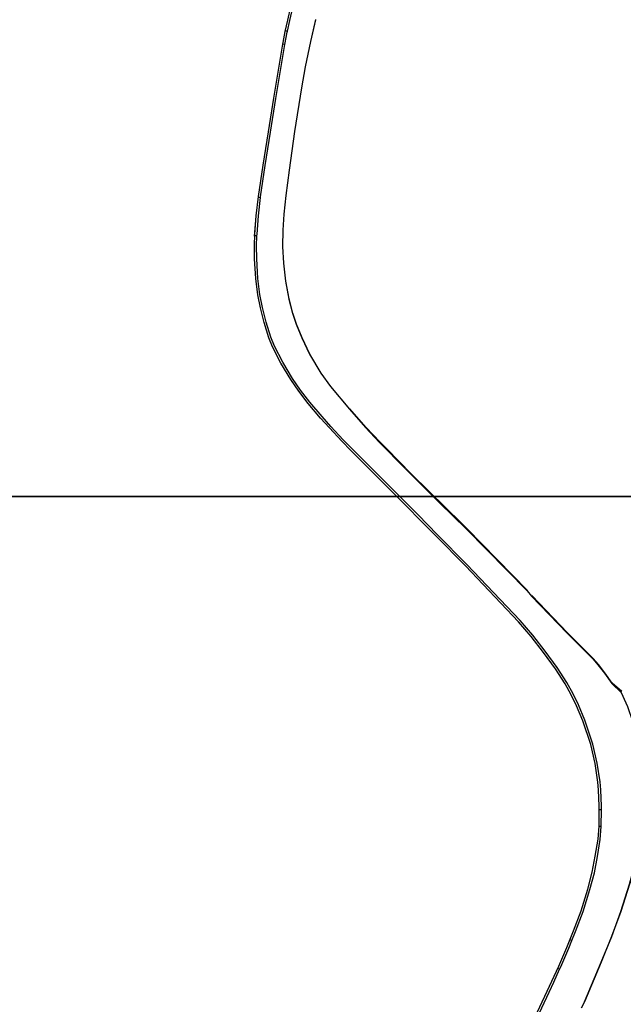
# Model space of a CAD drawing. Units: metres. Extents: x 0 to 2400, y -93000 to -90000.
# Drawn here: x 2000 to 2185, y -91956 to -91654 of the extents above; entities that cross this region are included whole.
import ezdxf

# ---------------------------------------------------------------- set-up
doc = ezdxf.new("R2010")
doc.units = ezdxf.units.M
doc.header["$LTSCALE"] = 2.5
for name, color, linetype in [('側溝・桝', 7, 'Continuous'), ('図郭', 7, 'Continuous'), ('歩道・分離帯・安全施設', 7, 'Continuous'), ('道路', 7, 'Continuous')]:
    doc.layers.add(name, color=color, linetype=linetype)

msp = doc.modelspace()

# ---------------------------------------------------------------- linework, layer by layer
at = {"layer": '側溝・桝'}
for points in [[(2081.49, -91657.11), (2082.12, -91657.26), (2082.87, -91654.02), (2083.77, -91650), (2085.26, -91643.84), (2087.39, -91636.82), (2089.03, -91631.91), (2091.03, -91626.78), (2093.54, -91621.32), (2096.46, -91615.26), (2099.44, -91609.95), (2103.03, -91603.69), (2104.61, -91601.01), (2104.05, -91600.68)], [(2081.29, -91661.39), (2082.05, -91657.56), (2082.12, -91657.26)], [(2073.17, -91708.21), (2073.82, -91708.28), (2073.85, -91708.05), (2075.25, -91698.45), (2076.9, -91688.26), (2078.55, -91677.88), (2081.18, -91661.96), (2081.29, -91661.39), (2080.65, -91661.26)], [(2072.74, -91720.07), (2072.76, -91719.55), (2073.18, -91713.94), (2073.82, -91708.28)], [(2116.52, -91800), (2114.92, -91798.38), (2101.99, -91785.47), (2099.2, -91782.6), (2095.44, -91778.53), (2092.75, -91775.51), (2088.98, -91771.11), (2086.11, -91767.35), (2083.66, -91763.79), (2080.66, -91758.79), (2078.12, -91753.84), (2077.02, -91751.15), (2075.58, -91746.48), (2074.49, -91741.98), (2073.66, -91738.04), (2073.04, -91733.12), (2072.66, -91727.1), (2072.63, -91723.1), (2072.74, -91720.07), (2072.09, -91720.04)], [(2177.7, -91896), (2178.35, -91895.99), (2178.36, -91894.94), (2178.15, -91889.93), (2177.92, -91887.54), (2177.04, -91881.82), (2175.73, -91875.93), (2173.26, -91868.6), (2171.3, -91863.94), (2169.67, -91860.54), (2167.75, -91857.08), (2164.78, -91852.47), (2161.12, -91847.42), (2157.31, -91842.53), (2153.43, -91838.03), (2137.14, -91820.84), (2128.03, -91811.65), (2122.13, -91805.66), (2116.52, -91800)], [(2178.28, -91901.23), (2178.29, -91901.18), (2178.35, -91895.99)], [(2168.71, -91935.92), (2169.31, -91936.17), (2170.42, -91933.44), (2172.74, -91927.3), (2174.78, -91920.58), (2176.19, -91915.4), (2177.12, -91910.47), (2177.96, -91905.18), (2178.28, -91901.23), (2177.63, -91901.23)], [(2165.55, -91945), (2165.88, -91944.29), (2168.34, -91938.55), (2169.31, -91936.17)], [(2099.5, -92080.29), (2103.21, -92074.67), (2104.64, -92072.22), (2110, -92061.91), (2114.74, -92052.55), (2119.85, -92042.38), (2128.09, -92025.38), (2132.47, -92015.94), (2137.11, -92005.94), (2144.15, -91990.84), (2153.26, -91971.37), (2158.62, -91959.86), (2163.72, -91948.96), (2165.55, -91945), (2164.96, -91944.73)]]:
    msp.add_lwpolyline(points, dxfattribs=at)
at = {"layer": '図郭'}
for points in [[(1600, -91800), (2400, -91800), (2400, -91200), (1600, -91200)], [(1600, -92400), (2400, -92400), (2400, -91800), (1600, -91800)]]:
    msp.add_lwpolyline(points, close=True, dxfattribs=at)
at = {"layer": '歩道・分離帯・安全施設'}
for points in [[(2088.97, -91756.32), (2086.59, -91751.33), (2084.85, -91747.12), (2083.73, -91743.76), (2082.59, -91739.41), (2081.59, -91733.97), (2080.95, -91728.42), (2080.69, -91723.28), (2080.73, -91718.34), (2081.11, -91713.37), (2081.73, -91707.7), (2082.69, -91699.88), (2084.34, -91688.04), (2086.53, -91674.66), (2087.66, -91668.21), (2089.22, -91660.49), (2090.79, -91653.84)], [(2072.28, -91715.29), (2071.9, -91720.19)], [(2118.26, -91791.19), (2110.47, -91783.34), (2106.13, -91778.71), (2101.21, -91773.12)], [(2127.11, -91800), (2118.43, -91791.39)], [(2155.74, -91828.83), (2137.04, -91809.79), (2128.87, -91801.75), (2127.11, -91800)], [(2184.6, -91859.84), (2181.65, -91857.26), (2179.44, -91854.11), (2177.43, -91851.48), (2175.85, -91849.71), (2167.98, -91841.85), (2157.04, -91830.41)], [(2173.19, -91954.99), (2178.3, -91942.88), (2181.51, -91934.95), (2184.35, -91927.25), (2186.96, -91918.94), (2188.3, -91914.12)]]:
    msp.add_lwpolyline(points, dxfattribs=at)
at = {"layer": '道路'}
for points in [[(2115.61, -91800), (2114.46, -91798.84), (2101.53, -91785.93), (2098.73, -91783.04), (2094.96, -91778.97), (2092.26, -91775.94), (2088.47, -91771.52), (2085.59, -91767.73), (2083.11, -91764.14), (2080.09, -91759.11), (2077.53, -91754.11), (2076.41, -91751.37), (2074.96, -91746.66), (2073.85, -91742.13), (2073.02, -91738.15), (2072.4, -91733.18), (2072.01, -91727.13), (2071.98, -91723.09), (2072.11, -91719.52), (2072.53, -91713.88), (2073.2, -91707.97), (2074.61, -91698.36), (2076.26, -91688.16), (2077.91, -91677.78), (2080.54, -91661.84), (2081.42, -91657.42), (2082.23, -91653.88), (2083.14, -91649.85)], [(2090.71, -91653.72), (2089.13, -91660.47), (2087.56, -91668.19), (2086.44, -91674.64), (2084.24, -91688.02), (2082.59, -91699.86), (2081.64, -91707.69), (2081.01, -91713.36), (2080.63, -91718.34), (2080.59, -91723.28), (2080.85, -91728.43), (2081.49, -91733.99), (2082.5, -91739.43), (2083.64, -91743.79), (2084.75, -91747.15), (2086.5, -91751.37), (2088.88, -91756.36), (2092.32, -91762.15), (2095.33, -91766.27), (2101.08, -91773.24), (2106, -91778.83), (2110.34, -91783.46), (2118.23, -91791.41), (2126.8, -91800)], [(2119.87, -91804.3), (2115.61, -91800)], [(2126.8, -91800), (2128.7, -91801.91), (2136.91, -91809.91), (2155.61, -91828.95), (2156.91, -91830.54), (2167.85, -91841.97), (2175.71, -91849.83), (2177.29, -91851.59), (2179.3, -91854.22), (2181.5, -91857.36), (2184.51, -91860.21)], [(2158.03, -91959.58), (2163.13, -91948.68), (2165.28, -91944.03), (2167.74, -91938.3), (2169.82, -91933.21), (2172.12, -91927.09), (2174.16, -91920.4), (2175.56, -91915.26), (2176.48, -91910.36), (2177.32, -91905.1), (2177.64, -91901.15), (2177.71, -91894.95), (2177.5, -91889.97), (2177.28, -91887.62), (2176.4, -91881.94), (2175.1, -91876.1), (2172.65, -91868.83), (2170.71, -91864.21), (2169.09, -91860.84), (2167.19, -91857.41), (2164.24, -91852.84), (2160.6, -91847.81), (2156.8, -91842.94), (2152.95, -91838.46), (2136.67, -91821.29), (2127.57, -91812.11), (2121.67, -91806.11), (2119.87, -91804.3)], [(2205.96, -91888.96), (2205.7, -91888.41), (2204.24, -91889.23), (2202.75, -91889.28), (2200.77, -91888.77), (2198.91, -91887.92), (2196.48, -91886.24), (2194.57, -91884.45), (2193.13, -91882.81), (2192.25, -91881.33), (2191, -91878.61), (2189.59, -91874.67), (2187.98, -91869.01), (2186.49, -91864.49), (2185.98, -91863.39), (2184.51, -91860.21)], [(2188.76, -91914.32), (2186.94, -91918.93), (2184.33, -91927.24), (2181.49, -91934.95), (2178.28, -91942.87), (2173.17, -91954.98), (2172.18, -91956.97)]]:
    msp.add_lwpolyline(points, dxfattribs=at)

doc.saveas('drawing.dxf')
